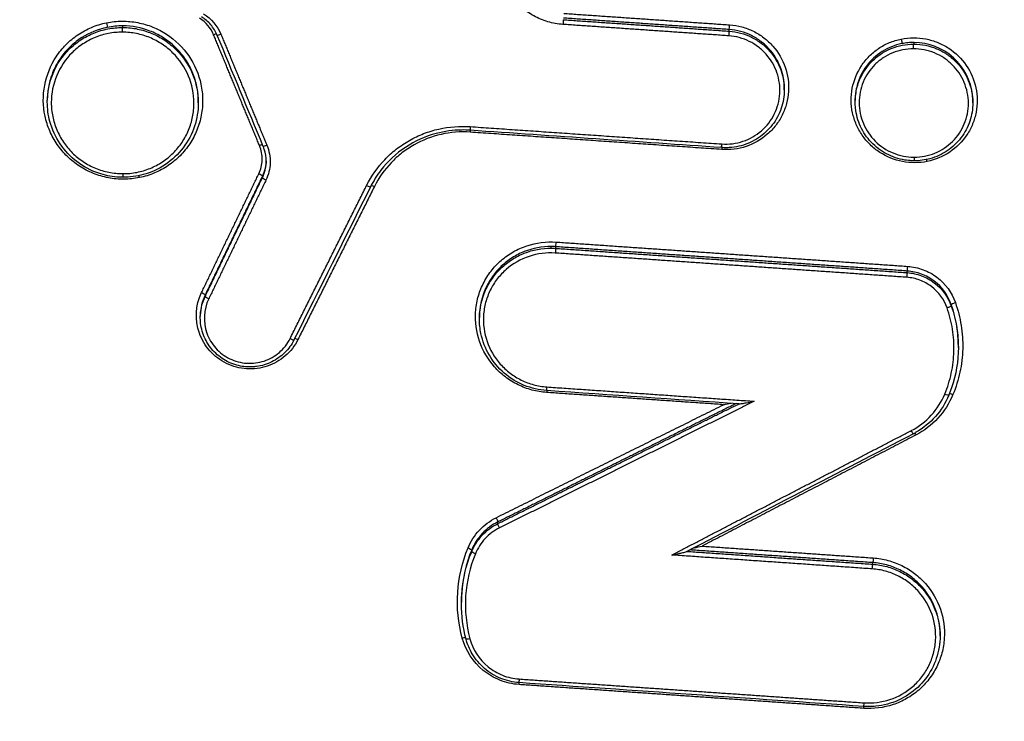
# Model space of a CAD drawing. Units: millimetres. Extents: x -1722 to 1722, y -2583 to 1944.
# Drawn here: x 118 to 142, y -492 to -475 of the extents above; entities that cross this region are included whole.
import ezdxf

# ---------------------------------------------------------------- set-up
doc = ezdxf.new("R2010")
doc.units = ezdxf.units.MM
doc.header["$LTSCALE"] = 20
doc.linetypes.add('HIDDEN', pattern=[9.525, 6.35, -3.175])
for name, color, linetype in [('2d', 230, 'Continuous'), ('EN16630-TrainingSpace', 20, 'HIDDEN'), ('EN16630-TrainingSpace_Hatch', 20, 'HIDDEN')]:
    doc.layers.add(name, color=color, linetype=linetype)

msp = doc.modelspace()

# ---------------------------------------------------------------- hatches: boundary and pattern name
at = {"layer": 'EN16630-TrainingSpace_Hatch'}
h = msp.add_hatch(dxfattribs=at)
h.set_pattern_fill('ANSI31', color=256, scale=100)
h.paths.add_polyline_path([(-1000, -319.495, 1), (1000, -319.495, 1)])

# ---------------------------------------------------------------- linework, layer by layer
at = {"layer": '2d'}
for p, q in [((120.547, -475.411), (120.547, -475.372)), ((135.086, -475.499), (135.086, -475.46)), ((139.518, -475.809), (139.518, -475.77)), ((136.407, -476.902), (136.407, -476.864)), ((118.737, -477.196), (118.737, -477.156)), ((122.357, -477.216), (122.357, -477.178)), ((138.108, -477.198), (138.108, -477.158)), ((140.928, -477.216), (140.928, -477.178)), ((123.893, -479.015), (123.893, -478.974)), ((130.82, -480.7), (130.82, -480.661)), ((130.929, -480.704), (130.929, -480.665)), ((139.355, -481.286), (139.355, -481.247)), ((122.521, -481.86), (122.521, -481.82)), ((140.411, -482.086), (140.411, -482.048)), ((122.406, -482.365), (122.406, -482.325)), ((129.098, -482.397), (129.098, -482.357)), ((140.581, -483.08), (140.581, -483.042)), ((129.541, -487.299), (129.541, -487.26)), ((128.912, -487.974), (128.912, -487.933)), ((138.529, -488.274), (138.529, -488.235)), ((128.666, -489.195), (128.666, -489.179)), ((140.143, -489.988), (140.143, -489.95))]:
    msp.add_line(p, q, dxfattribs=at)
for centre, major_axis, ratio, start_param, end_param in [((131.105, -475.323), (0.0069, 0.0998), 0.038956, 0.130737, 1.704541), ((135.092, -475.361), (0.0069, 0.0998), 0.040386, 3.272338, 4.846232), ((122.72, -475.597), (0.0924, 0.0383), 0.103828, 0.586566, 1.479544), ((135.08, -475.598), (0.0069, 0.0998), 0.040387, 0.130745, 1.70464), ((128.883, -477.774), (0.0069, 0.0998), 0.038156, 1.704486, 3.141593), ((123.821, -478.256), (0.0924, 0.0383), 0.103676, 0.567305, 1.479174), ((139.523, -478.506), (0.0003, 0.1), 0.050826, 1.701664, 3.141593), ((139.829, -478.635), (-0.0198, 0.098), 0.076181, -1.452813, -0.92057), ((120.552, -478.901), (0.0003, 0.1), 0.043815, 1.701706, 3.141593), ((120.943, -479.022), (-0.02, 0.098), 0.069646, -1.451533, -0.925271), ((123.803, -478.932), (-0.0901, 0.0434), 0.137025, 3.19832, 4.728465), ((126.397, -479.184), (-0.0894, 0.0447), 0.137199, 1.588012, 3.141593), ((130.935, -480.566), (0.0069, 0.0998), 0.03889, 3.27233, 4.846129), ((130.923, -480.803), (0.0069, 0.0998), 0.038891, 0.130737, 1.704537), ((139.362, -481.148), (0.0069, 0.0998), 0.041923, 3.272346, 4.846339), ((139.349, -481.385), (0.0069, 0.0998), 0.041924, 0.130753, 1.704746), ((122.431, -481.778), (-0.0901, 0.0434), 0.136812, 3.198318, 4.728914), ((124.562, -482.854), (-0.0894, 0.0447), 0.136905, 1.588608, 3.141593), ((130.054, -491.011), (0.0069, 0.0998), 0.038578, 1.704515, 3.141593), ((130.042, -491.17), (0.0069, 0.0998), 0.038568, -1.437078, -0.93842), ((138.318, -491.582), (0.0069, 0.0998), 0.041553, 1.70472, 3.141593), ((138.306, -491.74), (0.0069, 0.0998), 0.041543, -1.436873, -0.938534)]:
    msp.add_ellipse(centre, major_axis=major_axis, ratio=ratio, start_param=start_param, end_param=end_param, dxfattribs=at)
at = {"layer": '2d', "extrusion": (0, 0, -1)}
for centre, major_axis, ratio, start_param, end_param in [((120.152, -475.311), (-0.02, 0.098), 0.069365, 1.451474, 3.01323), ((120.543, -475.51), (0.0003, 0.1), 0.043809, 4.581479, 6.15216), ((122.905, -475.561), (0.0924, 0.0383), 0.103801, 1.662115, 3.141593), ((139.207, -475.701), (-0.0198, 0.098), 0.075959, 1.452768, 3.01314), ((139.512, -475.908), (0.0003, 0.1), 0.05082, 4.581521, 6.152116), ((128.871, -477.933), (0.0069, 0.0998), 0.038147, 0.938403, 1.437107), ((124.006, -478.221), (0.0924, 0.0383), 0.103649, 1.662485, 3.141593), ((134.914, -478.19), (0.0069, 0.0998), 0.040328, 3.141593, 4.57855), ((134.902, -478.348), (0.0069, 0.0998), 0.040318, 0.938482, 1.436958), ((123.983, -479.057), (-0.0901, 0.0434), 0.137055, 4.696377, 6.226458), ((126.576, -479.234), (-0.0894, 0.0447), 0.137225, 0.605693, 1.553635), ((122.611, -481.903), (-0.0901, 0.0434), 0.136842, 4.695927, 6.226459), ((140.505, -482.015), (0.0943, 0.0332), 0.106458, 3.184929, 4.803976), ((140.316, -482.119), (0.0943, 0.0332), 0.106479, 0.043336, 1.662324), ((124.741, -482.903), (-0.0894, 0.0447), 0.136932, 0.598833, 1.553038), ((130.718, -484.012), (0.0069, 0.0998), 0.038817, 3.141593, 4.578654), ((130.705, -484.171), (0.0069, 0.0998), 0.038807, 0.93843, 1.437062), ((140.261, -484.184), (-0.0924, 0.0383), 0.139953, 3.141593, 4.709518), ((140.446, -484.221), (-0.0924, 0.0383), 0.139976, 0.545214, 1.567982), ((139.458, -485.057), (-0.0461, 0.0887), 0.105535, 3.141593, 4.619937), ((139.552, -485.194), (-0.0461, 0.0887), 0.10556, 0.868259, 1.478358), ((129.496, -487.171), (-0.0445, 0.0896), 0.10064, 1.474829, 3.024322), ((129.586, -487.388), (-0.0445, 0.0896), 0.100673, 4.616438, 6.165914), ((128.82, -487.896), (-0.0925, 0.038), 0.138405, 1.564549, 3.091936), ((129.005, -488.011), (-0.0925, 0.038), 0.138432, 4.706209, 6.233529), ((138.536, -488.136), (0.0069, 0.0998), 0.041626, 1.436867, 3.010841), ((138.523, -488.373), (0.0069, 0.0998), 0.041627, 4.57846, 6.152434), ((128.682, -490.055), (0.0966, 0.0259), 0.114206, -1.491798, -0.455766), ((128.875, -490.045), (0.0966, 0.0259), 0.114186, 1.649868, 3.141593)]:
    msp.add_ellipse(centre, major_axis=major_axis, ratio=ratio, start_param=start_param, end_param=end_param, dxfattribs=at)
at = {"layer": '2d'}
for points in [[(128.73, -1031.223), (141.108, -841.382), (153.485, -651.544), (165.861, -461.707)], [(111.554, -987.986), (121.839, -825.777), (132.932, -651.99), (144.832, -466.62)], [(122.724, -475.584), (122.657, -475.421), (122.539, -475.283), (122.388, -475.19)], [(122.484, -475.087), (122.671, -475.202), (122.817, -475.373), (122.9, -475.574)], [(120.543, -475.411), (120.543, -475.411), (120.545, -475.411), (120.547, -475.411), (120.547, -475.411)], [(123.914, -478.26), (123.547, -477.373), (123.179, -476.486), (122.812, -475.6)], [(139.512, -475.809), (139.513, -475.809), (139.515, -475.809), (139.517, -475.809), (139.518, -475.809)], [(136.407, -476.902), (136.407, -476.902), (136.407, -476.903), (136.407, -476.903)], [(118.737, -477.153), (118.737, -477.154), (118.737, -477.155), (118.737, -477.156)], [(138.108, -477.156), (138.108, -477.157), (138.108, -477.157), (138.108, -477.158)], [(134.907, -478.289), (132.897, -478.151), (130.887, -478.012), (128.876, -477.874)], [(123.984, -478.604), (123.98, -478.732), (123.949, -478.858), (123.893, -478.974)], [(126.487, -479.229), (125.875, -480.452), (125.263, -481.675), (124.651, -482.898)], [(130.929, -480.665), (130.893, -480.662), (130.857, -480.661), (130.82, -480.661)], [(130.82, -480.7), (130.857, -480.7), (130.893, -480.701), (130.929, -480.704)], [(122.521, -481.82), (122.447, -481.974), (122.408, -482.142), (122.406, -482.31)], [(122.406, -482.365), (122.406, -482.192), (122.445, -482.018), (122.521, -481.86)], [(122.406, -482.31), (122.406, -482.315), (122.406, -482.32), (122.406, -482.325)], [(122.406, -482.376), (122.406, -482.373), (122.406, -482.369), (122.406, -482.365)], [(129.098, -482.355), (129.098, -482.356), (129.098, -482.356), (129.098, -482.357)], [(135.324, -484.43), (133.786, -484.324), (132.249, -484.218), (130.711, -484.112)], [(134.954, -484.45), (135.013, -484.439), (135.073, -484.427), (135.131, -484.417)], [(139.504, -485.146), (137.693, -486.086), (135.883, -487.026), (134.072, -487.967)], [(128.666, -489.199), (128.666, -489.2), (128.666, -489.201), (128.666, -489.202)], [(128.778, -490.07), (128.703, -489.79), (128.666, -489.506), (128.666, -489.219)], [(140.143, -489.988), (140.143, -489.988), (140.143, -489.989), (140.143, -489.989)], [(138.312, -491.681), (135.557, -491.491), (132.802, -491.301), (130.048, -491.111)]]:
    msp.add_open_spline(points, degree=3, dxfattribs=at)
for points, knots in [([(165.868, -461.679), (163.718, -494.655), (161.568, -527.631), (152.969, -659.537), (146.519, -758.467), (136.291, -915.33), (132.514, -973.262), (128.737, -1031.195)], [0, 0, 0, 0, 10, 10, 40, 40, 57.567516, 57.567516, 57.567516, 57.567516]), ([(164.803, -464.357), (162.569, -498.596), (160.336, -532.835), (158.102, -567.074), (148.991, -706.713), (139.88, -846.351), (130.77, -985.99)], [0, 0, 0, 0, 0.1038136, 0.1038136, 0.1038136, 0.5272032, 0.5272032, 0.5272032, 0.5272032]), ([(130.427, -986.129), (130.556, -984.151), (130.684, -982.172), (130.813, -980.193), (131.326, -972.278), (131.839, -964.363), (132.353, -956.448), (134.406, -924.789), (136.46, -893.129), (138.513, -861.469), (142.803, -795.313), (147.092, -729.157), (151.38, -663), (155.668, -596.843), (159.955, -530.686), (164.242, -464.529)], [0, 0, 0, 0, 0.006, 0.006, 0.006, 0.03, 0.03, 0.03, 0.126, 0.126, 0.126, 0.3266017, 0.3266017, 0.3266017, 0.5272033, 0.5272033, 0.5272033, 0.5272033]), ([(146.771, -466.68), (143.733, -514.123), (140.824, -559.569), (136.657, -624.739), (134.622, -656.575), (132.335, -692.406), (131.213, -709.993), (130.657, -718.705), (130.38, -723.04), (130.242, -725.203), (130.174, -726.283), (130.139, -726.822), (130.122, -727.092), (130.113, -727.227), (130.109, -727.294), (130.107, -727.328), (130.106, -727.345), (130.105, -727.353), (130.105, -727.357), (130.105, -727.359), (130.105, -727.359), (124.592, -813.796), (120.461, -878.74), (114.94, -965.638), (113.552, -987.594), (113.531, -988.054)], [0, 0, 0, 0, 0.25, 0.25, 0.375, 0.4375, 0.46875, 0.484375, 0.492188, 0.496094, 0.498047, 0.499023, 0.499512, 0.499756, 0.499878, 0.499939, 0.499969, 0.499985, 0.499992, 0.499992, 0.5, 0.5, 0.75, 0.75, 1, 1, 1, 1]), ([(131.1, -475.337), (130.977, -475.328), (130.856, -475.307), (130.622, -475.239), (130.507, -475.192), (130.29, -475.075), (130.19, -475.006), (130.003, -474.847), (129.918, -474.756), (129.696, -474.465), (129.591, -474.237), (129.512, -473.881), (129.498, -473.757), (129.498, -473.515), (129.511, -473.394), (129.537, -473.274)], [0, 0, 0, 0, 0.000365539, 0.000365539, 0.000731078, 0.000731078, 0.001096617, 0.001096617, 0.001462156, 0.001462156, 0.002193235, 0.002193235, 0.002558774, 0.002558774, 0.002924313, 0.002924313, 0.002924313, 0.002924313]), ([(122.812, -475.6), (122.774, -475.508), (122.72, -475.421), (122.593, -475.273), (122.518, -475.209), (122.436, -475.159)], [0, 0, 0, 0, 0.02996404, 0.02996404, 0.05881712, 0.05881712, 0.05881712, 0.05881712]), ([(120.947, -479.009), (120.824, -479.034), (120.698, -479.047), (120.449, -479.048), (120.325, -479.037), (120.078, -478.99), (119.957, -478.954), (119.726, -478.861), (119.615, -478.803), (119.404, -478.666), (119.307, -478.588), (119.128, -478.414), (119.047, -478.318), (118.905, -478.112), (118.845, -478.004), (118.747, -477.776), (118.708, -477.655), (118.631, -477.292), (118.628, -477.038), (118.72, -476.553), (118.815, -476.318), (119.019, -476.008), (119.098, -475.91), (119.273, -475.734), (119.368, -475.655), (119.574, -475.516), (119.686, -475.456), (119.914, -475.36), (120.033, -475.324), (120.156, -475.298)], [0.005648189, 0.005648189, 0.005648189, 0.005648189, 0.006026141, 0.006026141, 0.006404094, 0.006404094, 0.006782046, 0.006782046, 0.007159999, 0.007159999, 0.007537951, 0.007537951, 0.007915904, 0.007915904, 0.008293856, 0.008293856, 0.008671809, 0.008671809, 0.009427714, 0.009427714, 0.010183619, 0.010183619, 0.010561571, 0.010561571, 0.010939524, 0.010939524, 0.011317476, 0.011317476, 0.011695429, 0.011695429, 0.011695429, 0.011695429]), ([(120.173, -475.408), (119.954, -475.453), (119.749, -475.536), (119.469, -475.714), (119.383, -475.781), (119.223, -475.93), (119.149, -476.014), (119.018, -476.19), (118.962, -476.284), (118.867, -476.481), (118.828, -476.585), (118.77, -476.797), (118.752, -476.904), (118.739, -477.06), (118.737, -477.106), (118.737, -477.153)], [0.000372825, 0.000372825, 0.000372825, 0.000372825, 0.001039719, 0.001039719, 0.001373166, 0.001373166, 0.001706612, 0.001706612, 0.002040059, 0.002040059, 0.002373506, 0.002373506, 0.002706953, 0.002706953, 0.002847977, 0.002847977, 0.002847977, 0.002847977]), ([(118.737, -477.196), (118.737, -476.962), (118.784, -476.727), (118.964, -476.296), (119.098, -476.097), (119.348, -475.85), (119.441, -475.774), (119.638, -475.645), (119.741, -475.59), (119.96, -475.501), (120.075, -475.467), (120.306, -475.422), (120.423, -475.411), (120.543, -475.411)], [0.008489618, 0.008489618, 0.008489618, 0.008489618, 0.009195773, 0.009195773, 0.009903162, 0.009903162, 0.010256856, 0.010256856, 0.010610551, 0.010610551, 0.010964245, 0.010964245, 0.01131794, 0.01131794, 0.01131794, 0.01131794]), ([(120.156, -475.298), (120.28, -475.273), (120.404, -475.26), (120.656, -475.259), (120.783, -475.271), (121.028, -475.318), (121.148, -475.353), (121.379, -475.447), (121.492, -475.506), (121.805, -475.71), (121.988, -475.889), (122.268, -476.297), (122.369, -476.531), (122.446, -476.894), (122.46, -477.019), (122.463, -477.267), (122.452, -477.39), (122.407, -477.633), (122.371, -477.754), (122.279, -477.982), (122.221, -478.092), (122.084, -478.3), (122.006, -478.396), (121.832, -478.572), (121.735, -478.652), (121.529, -478.791), (121.42, -478.85), (121.191, -478.946), (121.07, -478.984), (120.947, -479.009)], [0.011695429, 0.011695429, 0.011695429, 0.011695429, 0.012073105, 0.012073105, 0.012450781, 0.012450781, 0.012828458, 0.012828458, 0.013206134, 0.013206134, 0.013961487, 0.013961487, 0.01471684, 0.01471684, 0.015094517, 0.015094517, 0.015472193, 0.015472193, 0.015849869, 0.015849869, 0.016227546, 0.016227546, 0.016605222, 0.016605222, 0.016982899, 0.016982899, 0.017360575, 0.017360575, 0.017738252, 0.017738252, 0.017738252, 0.017738252]), ([(120.547, -475.372), (120.484, -475.371), (120.421, -475.374), (120.297, -475.387), (120.235, -475.396), (120.173, -475.408)], [0.0114173728, 0.0114173728, 0.0114173728, 0.0114173728, 0.0116058538, 0.0116058538, 0.0117943348, 0.0117943348, 0.0117943348, 0.0117943348]), ([(122.358, -477.178), (122.358, -477.115), (122.354, -477.053), (122.336, -476.881), (122.314, -476.773), (122.252, -476.564), (122.211, -476.46), (122.11, -476.264), (122.051, -476.171), (121.917, -475.997), (121.841, -475.914), (121.677, -475.767), (121.589, -475.701), (121.401, -475.585), (121.3, -475.535), (120.991, -475.416), (120.77, -475.373), (120.547, -475.372)], [0.00856258, 0.00856258, 0.00856258, 0.00856258, 0.008751517, 0.008751517, 0.009084749, 0.009084749, 0.009417981, 0.009417981, 0.009751213, 0.009751213, 0.010084445, 0.010084445, 0.010417677, 0.010417677, 0.010750909, 0.010750909, 0.011417373, 0.011417373, 0.011417373, 0.011417373]), ([(120.547, -475.411), (120.667, -475.412), (120.784, -475.424), (121.015, -475.471), (121.13, -475.506), (121.349, -475.597), (121.453, -475.652), (121.65, -475.783), (121.743, -475.86), (121.993, -476.109), (122.128, -476.31), (122.309, -476.742), (122.357, -476.978), (122.357, -477.213), (122.357, -477.214), (122.357, -477.215)], [0.011322656, 0.011322656, 0.011322656, 0.011322656, 0.011676321, 0.011676321, 0.012029985, 0.012029985, 0.01238365, 0.01238365, 0.012737314, 0.012737314, 0.013444644, 0.013444644, 0.014151973, 0.014151973, 0.014155142, 0.014155142, 0.014155142, 0.014155142]), ([(135.097, -475.348), (135.197, -475.354), (135.294, -475.371), (135.484, -475.422), (135.578, -475.457), (135.756, -475.545), (135.839, -475.597), (135.996, -475.716), (136.07, -475.785), (136.265, -476.006), (136.367, -476.18), (136.495, -476.55), (136.522, -476.75), (136.503, -477.042), (136.487, -477.14), (136.436, -477.329), (136.402, -477.421), (136.315, -477.596), (136.262, -477.681), (136.143, -477.835), (136.076, -477.906), (135.851, -478.101), (135.678, -478.199), (135.304, -478.324), (135.106, -478.349), (134.907, -478.335)], [0, 0, 0, 0, 0.000295245, 0.000295245, 0.00059049, 0.00059049, 0.000885734, 0.000885734, 0.001180979, 0.001180979, 0.001771469, 0.001771469, 0.002361958, 0.002361958, 0.002657203, 0.002657203, 0.002952448, 0.002952448, 0.003247692, 0.003247692, 0.003542937, 0.003542937, 0.004133427, 0.004133427, 0.004723916, 0.004723916, 0.004723916, 0.004723916]), ([(136.407, -476.864), (136.407, -476.71), (136.381, -476.556), (136.272, -476.238), (136.177, -476.075), (135.994, -475.868), (135.925, -475.804), (135.779, -475.693), (135.701, -475.644), (135.452, -475.521), (135.272, -475.473), (135.086, -475.46)], [0.002323419, 0.002323419, 0.002323419, 0.002323419, 0.002792943, 0.002792943, 0.003351531, 0.003351531, 0.003630826, 0.003630826, 0.00391012, 0.00391012, 0.004468709, 0.004468709, 0.004468709, 0.004468709]), ([(120.538, -475.523), (120.425, -475.523), (120.314, -475.533), (120.096, -475.576), (119.988, -475.608), (119.781, -475.692), (119.683, -475.744), (119.497, -475.867), (119.409, -475.938), (119.173, -476.172), (119.046, -476.361), (118.877, -476.768), (118.832, -476.991), (118.833, -477.323), (118.844, -477.436), (118.889, -477.653), (118.921, -477.759), (119.008, -477.965), (119.061, -478.064), (119.186, -478.248), (119.257, -478.334), (119.417, -478.493), (119.503, -478.564), (119.689, -478.687), (119.789, -478.74), (119.996, -478.826), (120.103, -478.858), (120.322, -478.902), (120.435, -478.914), (120.547, -478.914)], [0.000008904, 0.000008904, 0.000008904, 0.000008904, 0.000348001, 0.000348001, 0.000687098, 0.000687098, 0.001026195, 0.001026195, 0.001365292, 0.001365292, 0.002043487, 0.002043487, 0.002721681, 0.002721681, 0.003060778, 0.003060778, 0.003399875, 0.003399875, 0.003738973, 0.003738973, 0.00407807, 0.00407807, 0.004417167, 0.004417167, 0.004756264, 0.004756264, 0.005095361, 0.005095361, 0.005434458, 0.005434458, 0.005434458, 0.005434458]), ([(120.547, -478.914), (120.66, -478.915), (120.773, -478.904), (120.992, -478.861), (121.098, -478.829), (121.305, -478.745), (121.405, -478.692), (121.59, -478.57), (121.676, -478.5), (121.835, -478.342), (121.906, -478.257), (122.029, -478.073), (122.082, -477.974), (122.167, -477.769), (122.199, -477.664), (122.243, -477.446), (122.253, -477.334), (122.252, -477.002), (122.207, -476.779), (122.035, -476.37), (121.907, -476.18), (121.67, -475.945), (121.582, -475.873), (121.395, -475.75), (121.297, -475.697), (121.09, -475.612), (120.981, -475.579), (120.763, -475.535), (120.651, -475.524), (120.538, -475.523)], [0.005434458, 0.005434458, 0.005434458, 0.005434458, 0.00577354, 0.00577354, 0.006112621, 0.006112621, 0.006451702, 0.006451702, 0.006790784, 0.006790784, 0.007129865, 0.007129865, 0.007468946, 0.007468946, 0.007808027, 0.007808027, 0.008147109, 0.008147109, 0.008825271, 0.008825271, 0.009503434, 0.009503434, 0.009842515, 0.009842515, 0.010181596, 0.010181596, 0.010520678, 0.010520678, 0.010859759, 0.010859759, 0.010859759, 0.010859759]), ([(134.909, -478.203), (135.082, -478.215), (135.254, -478.193), (135.579, -478.084), (135.729, -477.999), (135.988, -477.774), (136.093, -477.638), (136.207, -477.409), (136.237, -477.33), (136.28, -477.166), (136.294, -477.081), (136.31, -476.827), (136.287, -476.654), (136.176, -476.333), (136.088, -476.182), (135.918, -475.99), (135.855, -475.931), (135.718, -475.827), (135.646, -475.782), (135.415, -475.668), (135.247, -475.623), (135.075, -475.611)], [0, 0, 0, 0, 0.000518927, 0.000518927, 0.001037853, 0.001037853, 0.00155678, 0.00155678, 0.001816243, 0.001816243, 0.002075706, 0.002075706, 0.002594633, 0.002594633, 0.00311356, 0.00311356, 0.003373023, 0.003373023, 0.003632486, 0.003632486, 0.004151413, 0.004151413, 0.004151413, 0.004151413]), ([(135.086, -475.499), (135.272, -475.511), (135.452, -475.56), (135.701, -475.683), (135.779, -475.731), (135.925, -475.843), (135.994, -475.907), (136.177, -476.113), (136.272, -476.276), (136.381, -476.594), (136.407, -476.748), (136.407, -476.902)], [0, 0, 0, 0, 0.000551335, 0.000551335, 0.000827002, 0.000827002, 0.00110267, 0.00110267, 0.001654005, 0.001654005, 0.002117446, 0.002117446, 0.002117446, 0.002117446]), ([(139.834, -478.622), (139.64, -478.661), (139.439, -478.662), (139.05, -478.587), (138.865, -478.512), (138.614, -478.349), (138.537, -478.287), (138.397, -478.15), (138.332, -478.073), (138.22, -477.91), (138.173, -477.825), (138.095, -477.644), (138.065, -477.549), (138.004, -477.261), (138.002, -477.06), (138.075, -476.677), (138.15, -476.491), (138.312, -476.247), (138.375, -476.17), (138.513, -476.031), (138.588, -475.969), (138.752, -475.859), (138.839, -475.812), (139.02, -475.736), (139.114, -475.707), (139.212, -475.688)], [0.00446843, 0.00446843, 0.00446843, 0.00446843, 0.005066031, 0.005066031, 0.005663632, 0.005663632, 0.005962433, 0.005962433, 0.006261233, 0.006261233, 0.006560034, 0.006560034, 0.006858834, 0.006858834, 0.007456435, 0.007456435, 0.008054036, 0.008054036, 0.008352837, 0.008352837, 0.008651637, 0.008651637, 0.008950438, 0.008950438, 0.009249238, 0.009249238, 0.009249238, 0.009249238]), ([(139.212, -475.688), (139.407, -475.648), (139.61, -475.648), (139.901, -475.705), (139.995, -475.733), (140.178, -475.807), (140.267, -475.854), (140.514, -476.015), (140.659, -476.157), (140.88, -476.48), (140.96, -476.666), (141.021, -476.953), (141.032, -477.052), (141.034, -477.247), (141.025, -477.345), (140.989, -477.537), (140.96, -477.632), (140.887, -477.813), (140.842, -477.899), (140.678, -478.146), (140.538, -478.287), (140.212, -478.506), (140.028, -478.583), (139.834, -478.622)], [0.009249238, 0.009249238, 0.009249238, 0.009249238, 0.0098464, 0.0098464, 0.010144981, 0.010144981, 0.010443562, 0.010443562, 0.011040724, 0.011040724, 0.011637886, 0.011637886, 0.011936467, 0.011936467, 0.012235048, 0.012235048, 0.012533629, 0.012533629, 0.01283221, 0.01283221, 0.013429372, 0.013429372, 0.014026534, 0.014026534, 0.014026534, 0.014026534]), ([(139.227, -475.798), (139.057, -475.832), (138.897, -475.896), (138.606, -476.081), (138.48, -476.199), (138.327, -476.405), (138.283, -476.478), (138.209, -476.631), (138.178, -476.713), (138.124, -476.912), (138.108, -477.034), (138.108, -477.156)], [0.000287599, 0.000287599, 0.000287599, 0.000287599, 0.000807399, 0.000807399, 0.001327198, 0.001327198, 0.001587098, 0.001587098, 0.001846998, 0.001846998, 0.002217068, 0.002217068, 0.002217068, 0.002217068]), ([(138.108, -477.199), (138.108, -477.017), (138.144, -476.834), (138.284, -476.499), (138.388, -476.343), (138.583, -476.151), (138.655, -476.092), (138.808, -475.991), (138.889, -475.949), (139.144, -475.844), (139.326, -475.809), (139.512, -475.809)], [0.006613154, 0.006613154, 0.006613154, 0.006613154, 0.007162331, 0.007162331, 0.00771331, 0.00771331, 0.0079888, 0.0079888, 0.008264289, 0.008264289, 0.008815269, 0.008815269, 0.008815269, 0.008815269]), ([(139.507, -475.921), (139.334, -475.921), (139.165, -475.954), (138.927, -476.051), (138.852, -476.091), (138.71, -476.185), (138.643, -476.239), (138.462, -476.419), (138.365, -476.563), (138.236, -476.875), (138.202, -477.046), (138.203, -477.301), (138.212, -477.387), (138.246, -477.554), (138.271, -477.635), (138.37, -477.871), (138.467, -478.014), (138.713, -478.257), (138.857, -478.353), (139.175, -478.484), (139.346, -478.518), (139.518, -478.519)], [0.000010267, 0.000010267, 0.000010267, 0.000010267, 0.000529849, 0.000529849, 0.00078964, 0.00078964, 0.001049431, 0.001049431, 0.001569012, 0.001569012, 0.002088594, 0.002088594, 0.002348385, 0.002348385, 0.002608175, 0.002608175, 0.003127757, 0.003127757, 0.003647339, 0.003647339, 0.00416692, 0.00416692, 0.00416692, 0.00416692]), ([(139.518, -475.77), (139.469, -475.77), (139.42, -475.772), (139.323, -475.781), (139.275, -475.788), (139.227, -475.798)], [0.0088946086, 0.0088946086, 0.0088946086, 0.0088946086, 0.0090407682, 0.0090407682, 0.0091869278, 0.0091869278, 0.0091869278, 0.0091869278]), ([(139.518, -478.519), (139.69, -478.519), (139.86, -478.486), (140.177, -478.357), (140.321, -478.262), (140.564, -478.02), (140.66, -477.877), (140.757, -477.641), (140.782, -477.56), (140.815, -477.394), (140.823, -477.308), (140.822, -477.054), (140.787, -476.882), (140.655, -476.569), (140.556, -476.424), (140.374, -476.244), (140.307, -476.189), (140.164, -476.094), (140.089, -476.054), (139.85, -475.956), (139.68, -475.922), (139.507, -475.921)], [0.00416692, 0.00416692, 0.00416692, 0.00416692, 0.004686466, 0.004686466, 0.005206011, 0.005206011, 0.005725556, 0.005725556, 0.005985329, 0.005985329, 0.006245101, 0.006245101, 0.006764647, 0.006764647, 0.007284192, 0.007284192, 0.007543964, 0.007543964, 0.007803737, 0.007803737, 0.008323282, 0.008323282, 0.008323282, 0.008323282]), ([(140.928, -477.178), (140.928, -477.13), (140.925, -477.081), (140.902, -476.862), (140.853, -476.696), (140.696, -476.39), (140.589, -476.251), (140.206, -475.906), (139.865, -475.772), (139.518, -475.77)], [0.006670199, 0.006670199, 0.006670199, 0.006670199, 0.006816751, 0.006816751, 0.007336216, 0.007336216, 0.00785568, 0.00785568, 0.008894609, 0.008894609, 0.008894609, 0.008894609]), ([(139.518, -475.809), (139.703, -475.81), (139.886, -475.848), (140.142, -475.954), (140.223, -475.997), (140.376, -476.1), (140.449, -476.159), (140.644, -476.353), (140.749, -476.509), (140.89, -476.846), (140.927, -477.03), (140.928, -477.213), (140.928, -477.215), (140.928, -477.216)], [0.008820781, 0.008820781, 0.008820781, 0.008820781, 0.009371689, 0.009371689, 0.009647143, 0.009647143, 0.009922597, 0.009922597, 0.010473505, 0.010473505, 0.011024413, 0.011024413, 0.011027742, 0.011027742, 0.011027742, 0.011027742]), ([(136.407, -476.903), (136.407, -477.053), (136.382, -477.205), (136.286, -477.49), (136.213, -477.626), (136.028, -477.866), (135.915, -477.972), (135.662, -478.14), (135.521, -478.204), (135.299, -478.264), (135.223, -478.278), (135.107, -478.29), (135.067, -478.292), (134.987, -478.293), (134.947, -478.292), (134.907, -478.289)], [0, 0, 0, 0, 0.0453236, 0.0453236, 0.0909577, 0.0909577, 0.1367267, 0.1367267, 0.1824264, 0.1824264, 0.2056539, 0.2056539, 0.2175672, 0.2175672, 0.2295678, 0.2295678, 0.2295678, 0.2295678]), ([(120.552, -479.001), (120.502, -479.001), (120.453, -478.999), (120.257, -478.983), (120.109, -478.952), (119.782, -478.84), (119.603, -478.745), (119.291, -478.506), (119.153, -478.359), (118.934, -478.034), (118.851, -477.852), (118.758, -477.512), (118.737, -477.353), (118.737, -477.196)], [0, 0, 0, 0, 0.0147429, 0.0147429, 0.0592637, 0.0592637, 0.1183971, 0.1183971, 0.1774538, 0.1774538, 0.2362972, 0.2362972, 0.2837948, 0.2837948, 0.2837948, 0.2837948]), ([(122.357, -477.216), (122.357, -477.406), (122.326, -477.598), (122.205, -477.962), (122.112, -478.138), (121.876, -478.448), (121.73, -478.585), (121.407, -478.803), (121.225, -478.886), (120.879, -478.98), (120.715, -479.002), (120.552, -479.001)], [0.0000121, 0.0000121, 0.0000121, 0.0000121, 0.0574344, 0.0574344, 0.1162181, 0.1162181, 0.1750418, 0.1750418, 0.2338302, 0.2338302, 0.2827857, 0.2827857, 0.2827857, 0.2827857]), ([(139.523, -478.606), (139.504, -478.606), (139.485, -478.605), (139.411, -478.602), (139.355, -478.597), (139.147, -478.563), (138.996, -478.512), (138.723, -478.368), (138.598, -478.272), (138.387, -478.05), (138.3, -477.92), (138.172, -477.644), (138.131, -477.493), (138.11, -477.295), (138.108, -477.247), (138.108, -477.199)], [0, 0, 0, 0, 0.0055944, 0.0055944, 0.0224033, 0.0224033, 0.0688294, 0.0688294, 0.115008, 0.115008, 0.1608251, 0.1608251, 0.2066825, 0.2066825, 0.221194, 0.221194, 0.221194, 0.221194]), ([(140.928, -477.216), (140.928, -477.364), (140.903, -477.514), (140.809, -477.797), (140.736, -477.935), (140.552, -478.176), (140.439, -478.282), (140.187, -478.451), (140.046, -478.515), (139.778, -478.589), (139.65, -478.606), (139.523, -478.606)], [0.0000131, 0.0000131, 0.0000131, 0.0000131, 0.0447677, 0.0447677, 0.0905332, 0.0905332, 0.1363376, 0.1363376, 0.1819578, 0.1819578, 0.2200995, 0.2200995, 0.2200995, 0.2200995]), ([(126.393, -479.197), (126.506, -478.97), (126.654, -478.761), (126.913, -478.489), (127.006, -478.405), (127.205, -478.25), (127.311, -478.179), (127.53, -478.055), (127.644, -478.001), (127.878, -477.91), (128.001, -477.873), (128.372, -477.789), (128.623, -477.769), (128.879, -477.787)], [0, 0, 0, 0, 0.00076553, 0.00076553, 0.001148295, 0.001148295, 0.001531061, 0.001531061, 0.001913826, 0.001913826, 0.002296591, 0.002296591, 0.003062121, 0.003062121, 0.003062121, 0.003062121]), ([(128.876, -477.874), (128.809, -477.869), (128.741, -477.867), (128.468, -477.87), (128.261, -477.899), (127.802, -478.02), (127.549, -478.134), (127.1, -478.432), (126.899, -478.62), (126.64, -478.956), (126.556, -479.089), (126.487, -479.229)], [0, 0, 0, 0, 0.0203989, 0.0203989, 0.0820052, 0.0820052, 0.1634914, 0.1634914, 0.24464, 0.24464, 0.2919486, 0.2919486, 0.2919486, 0.2919486]), ([(128.875, -477.92), (128.64, -477.903), (128.408, -477.921), (127.951, -478.025), (127.732, -478.109), (127.429, -478.281), (127.33, -478.346), (127.147, -478.49), (127.061, -478.567), (126.822, -478.818), (126.686, -479.012), (126.581, -479.221)], [0, 0, 0, 0, 0.000698719, 0.000698719, 0.001397437, 0.001397437, 0.001746796, 0.001746796, 0.002096156, 0.002096156, 0.002794874, 0.002794874, 0.002794874, 0.002794874]), ([(123.807, -478.919), (123.858, -478.813), (123.885, -478.699), (123.892, -478.468), (123.871, -478.352), (123.826, -478.243)], [0, 0, 0, 0, 0.0003486807, 0.0003486807, 0.0006973613, 0.0006973613, 0.0006973613, 0.0006973613]), ([(123.984, -478.626), (123.985, -478.525), (123.97, -478.421), (123.931, -478.303), (123.923, -478.281), (123.914, -478.26)], [0, 0, 0, 0, 0.03082859, 0.03082859, 0.03780404, 0.03780404, 0.03780404, 0.03780404]), ([(124.002, -478.234), (124.057, -478.368), (124.083, -478.512), (124.076, -478.799), (124.041, -478.94), (123.979, -479.07)], [0, 0, 0, 0, 0.0004364902, 0.0004364902, 0.0008729803, 0.0008729803, 0.0008729803, 0.0008729803]), ([(123.893, -479.015), (123.95, -478.897), (123.98, -478.769), (123.984, -478.635), (123.984, -478.631), (123.984, -478.626)], [0, 0, 0, 0, 0.0003901938, 0.0003901938, 0.0004035765, 0.0004035765, 0.0004035765, 0.0004035765]), ([(130.71, -484.158), (130.59, -484.149), (130.473, -484.13), (130.243, -484.068), (130.13, -484.025), (129.916, -483.92), (129.815, -483.857), (129.625, -483.713), (129.537, -483.63), (129.301, -483.364), (129.178, -483.153), (129.024, -482.707), (128.991, -482.466), (129.014, -482.114), (129.033, -481.995), (129.094, -481.767), (129.136, -481.657), (129.241, -481.445), (129.305, -481.343), (129.449, -481.157), (129.53, -481.071), (129.71, -480.914), (129.807, -480.846), (130.012, -480.729), (130.122, -480.68), (130.461, -480.567), (130.7, -480.536), (130.94, -480.553)], [0, 0, 0, 0, 0.000356212, 0.000356212, 0.000712424, 0.000712424, 0.001068636, 0.001068636, 0.001424848, 0.001424848, 0.002137272, 0.002137272, 0.002849696, 0.002849696, 0.003205908, 0.003205908, 0.00356212, 0.00356212, 0.003918332, 0.003918332, 0.004274544, 0.004274544, 0.004630756, 0.004630756, 0.004986968, 0.004986968, 0.005699392, 0.005699392, 0.005699392, 0.005699392]), ([(130.82, -480.661), (130.598, -480.659), (130.38, -480.7), (130.07, -480.822), (129.973, -480.872), (129.789, -480.99), (129.701, -481.059), (129.542, -481.21), (129.471, -481.293), (129.345, -481.471), (129.29, -481.568), (129.156, -481.867), (129.106, -482.086), (129.098, -482.321), (129.098, -482.338), (129.098, -482.355)], [0.000108797, 0.000108797, 0.000108797, 0.000108797, 0.000777299, 0.000777299, 0.00111155, 0.00111155, 0.001445801, 0.001445801, 0.001780052, 0.001780052, 0.002114302, 0.002114302, 0.002782804, 0.002782804, 0.002835088, 0.002835088, 0.002835088, 0.002835088]), ([(129.098, -482.396), (129.098, -482.379), (129.098, -482.361), (129.106, -482.126), (129.156, -481.908), (129.29, -481.609), (129.345, -481.512), (129.471, -481.333), (129.542, -481.25), (129.701, -481.099), (129.788, -481.03), (129.973, -480.912), (130.07, -480.862), (130.38, -480.739), (130.598, -480.699), (130.82, -480.7)], [0.002586788, 0.002586788, 0.002586788, 0.002586788, 0.002639406, 0.002639406, 0.003299258, 0.003299258, 0.003629184, 0.003629184, 0.00395911, 0.00395911, 0.004289035, 0.004289035, 0.004618961, 0.004618961, 0.005278813, 0.005278813, 0.005278813, 0.005278813]), ([(130.918, -480.816), (130.704, -480.801), (130.491, -480.829), (130.089, -480.963), (129.903, -481.068), (129.662, -481.277), (129.59, -481.354), (129.462, -481.52), (129.405, -481.61), (129.312, -481.799), (129.275, -481.897), (129.22, -482.1), (129.203, -482.205), (129.183, -482.519), (129.212, -482.734), (129.349, -483.131), (129.459, -483.318), (129.669, -483.556), (129.748, -483.629), (129.916, -483.758), (130.006, -483.813), (130.197, -483.907), (130.298, -483.945), (130.502, -484), (130.606, -484.018), (130.713, -484.025)], [0, 0, 0, 0, 0.000642444, 0.000642444, 0.001284888, 0.001284888, 0.001606111, 0.001606111, 0.001927333, 0.001927333, 0.002248555, 0.002248555, 0.002569777, 0.002569777, 0.003212221, 0.003212221, 0.003854665, 0.003854665, 0.004175887, 0.004175887, 0.004497109, 0.004497109, 0.004818332, 0.004818332, 0.005139554, 0.005139554, 0.005139554, 0.005139554]), ([(139.367, -481.135), (139.494, -481.144), (139.618, -481.171), (139.855, -481.26), (139.967, -481.321), (140.27, -481.55), (140.426, -481.762), (140.51, -482.002)], [0, 0, 0, 0, 0.000378243, 0.000378243, 0.000756487, 0.000756487, 0.001512973, 0.001512973, 0.001512973, 0.001512973]), ([(140.411, -482.048), (140.333, -481.826), (140.189, -481.631), (139.91, -481.419), (139.806, -481.362), (139.587, -481.28), (139.473, -481.255), (139.355, -481.247)], [0, 0, 0, 0, 0.000706138, 0.000706138, 0.001059206, 0.001059206, 0.001412275, 0.001412275, 0.001412275, 0.001412275]), ([(139.355, -481.286), (139.473, -481.294), (139.587, -481.319), (139.806, -481.401), (139.91, -481.458), (140.189, -481.669), (140.333, -481.865), (140.411, -482.086)], [0, 0, 0, 0, 0.000349051, 0.000349051, 0.000698102, 0.000698102, 0.001396204, 0.001396204, 0.001396204, 0.001396204]), ([(140.311, -482.132), (140.24, -481.929), (140.108, -481.749), (139.852, -481.556), (139.757, -481.504), (139.556, -481.428), (139.452, -481.406), (139.344, -481.398)], [0, 0, 0, 0, 0.000647093, 0.000647093, 0.000970639, 0.000970639, 0.001294186, 0.001294186, 0.001294186, 0.001294186]), ([(124.746, -482.89), (124.671, -483.04), (124.568, -483.172), (124.379, -483.335), (124.311, -483.383), (124.167, -483.465), (124.089, -483.5), (123.853, -483.579), (123.683, -483.601), (123.35, -483.579), (123.185, -483.535), (122.885, -483.389), (122.748, -483.286), (122.525, -483.038), (122.439, -482.892), (122.271, -482.419), (122.29, -482.066), (122.435, -481.765)], [0, 0, 0, 0, 0.000499774, 0.000499774, 0.000749662, 0.000749662, 0.000999549, 0.000999549, 0.001499323, 0.001499323, 0.001999097, 0.001999097, 0.002498872, 0.002498872, 0.002998646, 0.002998646, 0.003998195, 0.003998195, 0.003998195, 0.003998195]), ([(122.607, -481.916), (122.484, -482.171), (122.468, -482.468), (122.61, -482.868), (122.683, -482.991), (122.871, -483.201), (122.986, -483.288), (123.239, -483.411), (123.379, -483.448), (123.66, -483.466), (123.803, -483.448), (124.07, -483.359), (124.194, -483.288), (124.407, -483.105), (124.494, -482.993), (124.557, -482.867)], [0, 0, 0, 0, 0.000855144, 0.000855144, 0.001282716, 0.001282716, 0.001710288, 0.001710288, 0.00213786, 0.00213786, 0.002565432, 0.002565432, 0.002993003, 0.002993003, 0.003420575, 0.003420575, 0.003420575, 0.003420575]), ([(140.581, -483.042), (140.581, -482.886), (140.569, -482.73), (140.516, -482.398), (140.472, -482.222), (140.411, -482.048)], [0.001192139, 0.001192139, 0.001192139, 0.001192139, 0.001666828, 0.001666828, 0.002222438, 0.002222438, 0.002222438, 0.002222438]), ([(140.51, -482.002), (140.573, -482.182), (140.619, -482.364), (140.678, -482.734), (140.69, -482.923), (140.68, -483.301), (140.658, -483.487), (140.58, -483.852), (140.524, -484.033), (140.451, -484.208)], [0, 0, 0, 0, 0.000565957, 0.000565957, 0.001131914, 0.001131914, 0.001697871, 0.001697871, 0.002263829, 0.002263829, 0.002263829, 0.002263829]), ([(140.256, -484.197), (140.324, -484.033), (140.376, -483.864), (140.449, -483.521), (140.47, -483.347), (140.48, -482.994), (140.468, -482.817), (140.413, -482.47), (140.37, -482.3), (140.311, -482.132)], [0, 0, 0, 0, 0.000537303, 0.000537303, 0.001074606, 0.001074606, 0.001611908, 0.001611908, 0.002149211, 0.002149211, 0.002149211, 0.002149211]), ([(140.411, -482.086), (140.472, -482.26), (140.516, -482.436), (140.569, -482.768), (140.581, -482.924), (140.581, -483.08)], [0, 0, 0, 0, 0.000547906, 0.000547906, 0.001015334, 0.001015334, 0.001015334, 0.001015334]), ([(124.651, -482.898), (124.595, -483.01), (124.52, -483.115), (124.34, -483.293), (124.234, -483.369), (124.004, -483.482), (123.878, -483.519), (123.72, -483.54), (123.688, -483.543), (123.633, -483.546), (123.609, -483.546), (123.568, -483.546), (123.55, -483.546), (123.479, -483.542), (123.425, -483.535), (123.246, -483.501), (123.121, -483.455), (122.896, -483.328), (122.793, -483.246), (122.622, -483.055), (122.551, -482.944), (122.45, -482.708), (122.419, -482.581), (122.407, -482.428), (122.406, -482.402), (122.406, -482.376)], [0, 0, 0, 0, 0.0378932, 0.0378932, 0.0764192, 0.0764192, 0.1149119, 0.1149119, 0.1244191, 0.1244191, 0.1315472, 0.1315472, 0.1368923, 0.1368923, 0.15296, 0.15296, 0.1917845, 0.1917845, 0.230372, 0.230372, 0.2690133, 0.2690133, 0.3075062, 0.3075062, 0.3153219, 0.3153219, 0.3153219, 0.3153219]), ([(130.711, -484.112), (130.527, -484.099), (130.343, -484.056), (129.999, -483.916), (129.835, -483.815), (129.552, -483.571), (129.43, -483.424), (129.241, -483.104), (129.172, -482.926), (129.11, -482.63), (129.098, -482.513), (129.098, -482.396)], [0, 0, 0, 0, 0.055303, 0.055303, 0.1115474, 0.1115474, 0.1674659, 0.1674659, 0.2235107, 0.2235107, 0.2587548, 0.2587548, 0.2587548, 0.2587548]), ([(140.581, -483.08), (140.581, -483.405), (140.527, -483.735), (140.4, -484.104), (140.378, -484.163), (140.353, -484.222)], [0, 0, 0, 0, 0.0985512, 0.0985512, 0.1178817, 0.1178817, 0.1178817, 0.1178817]), ([(139.453, -485.07), (139.634, -484.976), (139.794, -484.854), (140.069, -484.555), (140.178, -484.385), (140.256, -484.197)], [0, 0, 0, 0, 0.000606843, 0.000606843, 0.001213686, 0.001213686, 0.001213686, 0.001213686]), ([(135.324, -484.43), (135.328, -484.43), (135.34, -484.429), (135.365, -484.426), (135.38, -484.424), (135.426, -484.417), (135.458, -484.411), (135.556, -484.394), (135.621, -484.382), (135.688, -484.368)], [0.0000117732, 0.0000117732, 0.0000117732, 0.0000117732, 0.000051346, 0.000051346, 0.0001026921, 0.0001026921, 0.0002053842, 0.0002053842, 0.0004107683, 0.0004107683, 0.0004107683, 0.0004107683]), ([(140.353, -484.222), (140.276, -484.409), (140.165, -484.586), (139.898, -484.886), (139.739, -485.014), (139.545, -485.124), (139.524, -485.135), (139.504, -485.146)], [0, 0, 0, 0, 0.0612665, 0.0612665, 0.1215199, 0.1215199, 0.1284618, 0.1284618, 0.1284618, 0.1284618]), ([(140.451, -484.208), (140.364, -484.418), (140.243, -484.607), (139.936, -484.94), (139.759, -485.076), (139.557, -485.181)], [0, 0, 0, 0, 0.000676982, 0.000676982, 0.001353964, 0.001353964, 0.001353964, 0.001353964]), ([(128.824, -487.883), (128.889, -487.726), (128.98, -487.584), (129.212, -487.335), (129.348, -487.234), (129.501, -487.158)], [0, 0, 0, 0, 0.000507894, 0.000507894, 0.001015789, 0.001015789, 0.001015789, 0.001015789]), ([(129.541, -487.26), (129.399, -487.33), (129.273, -487.424), (129.057, -487.655), (128.972, -487.787), (128.912, -487.933)], [0, 0, 0, 0, 0.0004790288, 0.0004790288, 0.0009580577, 0.0009580577, 0.0009580577, 0.0009580577]), ([(128.912, -487.974), (128.972, -487.827), (129.057, -487.695), (129.273, -487.464), (129.399, -487.37), (129.541, -487.299)], [0, 0, 0, 0, 0.0004722598, 0.0004722598, 0.0009445195, 0.0009445195, 0.0009445195, 0.0009445195]), ([(129.582, -487.401), (129.45, -487.466), (129.333, -487.553), (129.134, -487.767), (129.056, -487.889), (129, -488.024)], [0, 0, 0, 0, 0.0004428875, 0.0004428875, 0.0008857749, 0.0008857749, 0.0008857749, 0.0008857749]), ([(128.686, -490.042), (128.59, -489.684), (128.554, -489.32), (128.601, -488.583), (128.684, -488.225), (128.824, -487.883)], [0, 0, 0, 0, 0.001104693, 0.001104693, 0.002209386, 0.002209386, 0.002209386, 0.002209386]), ([(128.912, -487.933), (128.776, -488.265), (128.696, -488.613), (128.668, -489.04), (128.666, -489.109), (128.666, -489.179)], [0, 0, 0, 0, 0.001075035, 0.001075035, 0.001283638, 0.001283638, 0.001283638, 0.001283638]), ([(128.666, -489.219), (128.666, -489.15), (128.668, -489.081), (128.696, -488.653), (128.776, -488.306), (128.912, -487.974)], [0.000864444, 0.000864444, 0.000864444, 0.000864444, 0.001072568, 0.001072568, 0.002145136, 0.002145136, 0.002145136, 0.002145136]), ([(133.709, -488.053), (133.774, -488.04), (133.839, -488.026), (133.935, -488.004), (133.967, -487.996), (134.014, -487.985), (134.029, -487.981), (134.055, -487.973), (134.067, -487.97), (134.072, -487.967)], [-0.0000027658, -0.0000027658, -0.0000027658, -0.0000027658, 0.0001952249, 0.0001952249, 0.0002942203, 0.0002942203, 0.000343718, 0.000343718, 0.0003834574, 0.0003834574, 0.0003834574, 0.0003834574]), ([(134.232, -487.884), (134.236, -487.883), (134.24, -487.882), (134.309, -487.866), (134.373, -487.853), (134.438, -487.839)], [0.0001890662, 0.0001890662, 0.0001890662, 0.0001890662, 0.0002016423, 0.0002016423, 0.0004032846, 0.0004032846, 0.0004032846, 0.0004032846]), ([(129, -488.024), (128.868, -488.346), (128.79, -488.683), (128.746, -489.378), (128.78, -489.72), (128.87, -490.058)], [0, 0, 0, 0, 0.001042835, 0.001042835, 0.002085671, 0.002085671, 0.002085671, 0.002085671]), ([(138.541, -488.123), (138.661, -488.131), (138.778, -488.151), (139.007, -488.213), (139.121, -488.255), (139.335, -488.361), (139.436, -488.423), (139.625, -488.568), (139.714, -488.65), (139.95, -488.917), (140.073, -489.128), (140.227, -489.574), (140.259, -489.815), (140.237, -490.167), (140.218, -490.286), (140.157, -490.514), (140.115, -490.624), (140.01, -490.836), (139.946, -490.938), (139.802, -491.124), (139.721, -491.21), (139.541, -491.366), (139.444, -491.435), (139.239, -491.551), (139.129, -491.601), (138.79, -491.713), (138.551, -491.744), (138.311, -491.727)], [0, 0, 0, 0, 0.000356241, 0.000356241, 0.000712481, 0.000712481, 0.001068722, 0.001068722, 0.001424962, 0.001424962, 0.002137443, 0.002137443, 0.002849924, 0.002849924, 0.003206165, 0.003206165, 0.003562405, 0.003562405, 0.003918646, 0.003918646, 0.004274886, 0.004274886, 0.004631127, 0.004631127, 0.004987367, 0.004987367, 0.005699848, 0.005699848, 0.005699848, 0.005699848]), ([(138.313, -491.595), (138.527, -491.61), (138.74, -491.582), (139.142, -491.448), (139.328, -491.343), (139.569, -491.134), (139.641, -491.058), (139.769, -490.892), (139.826, -490.801), (139.919, -490.613), (139.956, -490.515), (140.011, -490.312), (140.028, -490.206), (140.048, -489.892), (140.019, -489.678), (139.882, -489.28), (139.773, -489.093), (139.563, -488.855), (139.484, -488.782), (139.315, -488.653), (139.225, -488.598), (139.034, -488.504), (138.934, -488.466), (138.729, -488.411), (138.625, -488.393), (138.518, -488.386)], [0, 0, 0, 0, 0.000642494, 0.000642494, 0.001284988, 0.001284988, 0.001606235, 0.001606235, 0.001927483, 0.001927483, 0.00224873, 0.00224873, 0.002569977, 0.002569977, 0.003212471, 0.003212471, 0.003854965, 0.003854965, 0.004176212, 0.004176212, 0.004497459, 0.004497459, 0.004818706, 0.004818706, 0.005139953, 0.005139953, 0.005139953, 0.005139953]), ([(140.143, -489.95), (140.143, -489.762), (140.111, -489.573), (139.977, -489.185), (139.861, -488.986), (139.638, -488.734), (139.554, -488.656), (139.375, -488.519), (139.28, -488.46), (139.077, -488.36), (138.97, -488.32), (138.754, -488.261), (138.643, -488.242), (138.529, -488.235)], [0.002837417, 0.002837417, 0.002837417, 0.002837417, 0.00341081, 0.00341081, 0.004092972, 0.004092972, 0.004434053, 0.004434053, 0.004775134, 0.004775134, 0.005116215, 0.005116215, 0.005457296, 0.005457296, 0.005457296, 0.005457296]), ([(138.529, -488.274), (138.643, -488.282), (138.754, -488.3), (138.971, -488.359), (139.078, -488.399), (139.28, -488.499), (139.376, -488.558), (139.554, -488.694), (139.638, -488.772), (139.861, -489.024), (139.977, -489.223), (140.111, -489.611), (140.143, -489.8), (140.143, -489.988)], [0, 0, 0, 0, 0.00033666, 0.00033666, 0.00067332, 0.00067332, 0.00100998, 0.00100998, 0.00134664, 0.00134664, 0.00201996, 0.00201996, 0.002585937, 0.002585937, 0.002585937, 0.002585937]), ([(130.047, -491.157), (129.889, -491.146), (129.737, -491.111), (129.444, -490.996), (129.309, -490.916), (128.945, -490.618), (128.768, -490.345), (128.686, -490.042)], [0, 0, 0, 0, 0.000467376, 0.000467376, 0.000934753, 0.000934753, 0.001869506, 0.001869506, 0.001869506, 0.001869506]), ([(130.048, -491.111), (129.898, -491.101), (129.749, -491.066), (129.469, -490.952), (129.335, -490.87), (129.104, -490.671), (129.004, -490.552), (128.862, -490.312), (128.811, -490.193), (128.778, -490.07)], [0, 0, 0, 0, 0.0449082, 0.0449082, 0.0907495, 0.0907495, 0.1364464, 0.1364464, 0.1746783, 0.1746783, 0.1746783, 0.1746783]), ([(128.87, -490.058), (128.941, -490.321), (129.095, -490.557), (129.41, -490.815), (129.528, -490.884), (129.781, -490.985), (129.913, -491.015), (130.05, -491.024)], [0, 0, 0, 0, 0.00081657, 0.00081657, 0.001224854, 0.001224854, 0.001633139, 0.001633139, 0.001633139, 0.001633139]), ([(140.143, -489.989), (140.143, -490.172), (140.112, -490.358), (139.994, -490.705), (139.905, -490.872), (139.68, -491.165), (139.542, -491.294), (139.233, -491.5), (139.059, -491.578), (138.789, -491.651), (138.696, -491.668), (138.554, -491.682), (138.506, -491.685), (138.409, -491.686), (138.36, -491.685), (138.312, -491.681)], [0, 0, 0, 0, 0.0553641, 0.0553641, 0.1110996, 0.1110996, 0.1670008, 0.1670008, 0.2229673, 0.2229673, 0.2512623, 0.2512623, 0.2657772, 0.2657772, 0.2803974, 0.2803974, 0.2803974, 0.2803974])]:
    msp.add_open_spline(points, degree=3, knots=knots, dxfattribs=at)
for points, weights in [([(135.086, -475.46), (133.761, -475.368), (132.436, -475.277), (131.111, -475.185)], [1, 0.999999825498, 0.999999825498, 1]), ([(131.111, -475.225), (132.436, -475.316), (133.761, -475.407), (135.086, -475.499)], [1, 0.99999982546, 0.99999982546, 1]), ([(131.122, -475.073), (132.447, -475.165), (133.772, -475.256), (135.097, -475.348)], [1, 0.999999825498, 0.999999825498, 1]), ([(135.075, -475.611), (133.75, -475.519), (132.425, -475.428), (131.1, -475.337)], [1, 0.99999982546, 0.99999982546, 1]), ([(123.826, -478.243), (123.458, -477.357), (123.091, -476.47), (122.724, -475.584)], [1, 0.9999999866, 0.9999999866, 1]), ([(122.9, -475.574), (123.267, -476.461), (123.634, -477.348), (124.002, -478.234)], [1, 0.999999986597, 0.999999986597, 1]), ([(128.879, -477.787), (130.889, -477.925), (132.899, -478.064), (134.909, -478.203)], [1, 0.999999598136, 0.999999598136, 1]), ([(134.907, -478.335), (132.896, -478.196), (130.886, -478.058), (128.875, -477.92)], [1, 0.999999598224, 0.999999598224, 1]), ([(122.435, -481.765), (122.892, -480.816), (123.35, -479.867), (123.807, -478.919)], [1, 0.999999979212, 0.999999979212, 1]), ([(123.893, -478.974), (123.436, -479.923), (122.978, -480.872), (122.521, -481.82)], [1, 0.999999979212, 0.999999979212, 1]), ([(122.521, -481.86), (122.978, -480.912), (123.436, -479.963), (123.893, -479.015)], [1, 0.999999979208, 0.999999979208, 1]), ([(123.979, -479.07), (123.521, -480.019), (123.064, -480.968), (122.607, -481.916)], [1, 0.999999979208, 0.999999979208, 1]), ([(124.557, -482.867), (125.169, -481.643), (125.781, -480.42), (126.393, -479.197)], [1, 0.999999962794, 0.999999962794, 1]), ([(126.581, -479.221), (125.969, -480.444), (125.357, -481.667), (124.746, -482.89)], [1, 0.999999962802, 0.999999962802, 1]), ([(139.355, -481.247), (136.547, -481.052), (133.738, -480.858), (130.929, -480.665)], [1, 0.999999215615, 0.999999215615, 1]), ([(130.94, -480.553), (133.749, -480.746), (136.558, -480.94), (139.367, -481.135)], [1, 0.999999215615, 0.999999215615, 1]), ([(139.344, -481.398), (136.536, -481.203), (133.727, -481.009), (130.918, -480.816)], [1, 0.999999215444, 0.999999215444, 1]), ([(130.929, -480.704), (133.738, -480.897), (136.547, -481.091), (139.355, -481.286)], [1, 0.999999215444, 0.999999215444, 1]), ([(134.954, -484.45), (133.539, -484.353), (132.125, -484.255), (130.71, -484.158)], [1, 0.999999801103, 0.999999801103, 1]), ([(130.713, -484.025), (132.372, -484.139), (134.03, -484.254), (135.688, -484.368)], [1, 0.999999726516, 0.999999726516, 1]), ([(135.25, -484.425), (133.347, -485.369), (131.444, -486.314), (129.541, -487.26)], [0.999999986495, 0.999999631053, 0.999999635554, 1]), ([(129.541, -487.299), (131.468, -486.342), (133.395, -485.386), (135.321, -484.429)], [1, 0.999999630906, 0.999999630906, 1]), ([(135.688, -484.368), (133.653, -485.379), (131.617, -486.39), (129.582, -487.401)], [1, 0.999999587964, 0.999999587964, 1]), ([(129.501, -487.158), (131.318, -486.255), (133.136, -485.353), (134.954, -484.45)], [1, 0.999999671566, 0.999999671566, 1]), ([(133.709, -488.053), (135.624, -487.059), (137.539, -486.064), (139.453, -485.07)], [1, 0.999999635469, 0.999999635469, 1]), ([(139.557, -485.181), (137.851, -486.067), (136.144, -486.953), (134.438, -487.839)], [1, 0.999999710576, 0.999999710576, 1]), ([(134.074, -487.966), (135.559, -488.068), (137.044, -488.171), (138.529, -488.274)], [1, 0.999999780637, 0.999999780637, 1]), ([(138.529, -488.235), (137.067, -488.133), (135.604, -488.032), (134.141, -487.931)], [1, 0.999999784004, 0.999999780742, 0.999999990214]), ([(134.438, -487.839), (135.806, -487.933), (137.173, -488.028), (138.541, -488.123)], [1, 0.999999814078, 0.999999814078, 1]), ([(138.518, -488.386), (136.915, -488.275), (135.312, -488.164), (133.709, -488.053)], [1, 0.999999744487, 0.999999744487, 1]), ([(130.05, -491.024), (132.805, -491.214), (135.559, -491.404), (138.313, -491.595)], [1, 0.999999245453, 0.999999245453, 1]), ([(138.311, -491.727), (135.556, -491.537), (132.802, -491.346), (130.047, -491.157)], [1, 0.999999245618, 0.999999245618, 1])]:
    msp.add_rational_spline(points, weights, degree=3, dxfattribs=at)
at = {"layer": 'EN16630-TrainingSpace'}
msp.add_circle((0, -319.495), 1000, dxfattribs=at)

doc.saveas('drawing.dxf')
